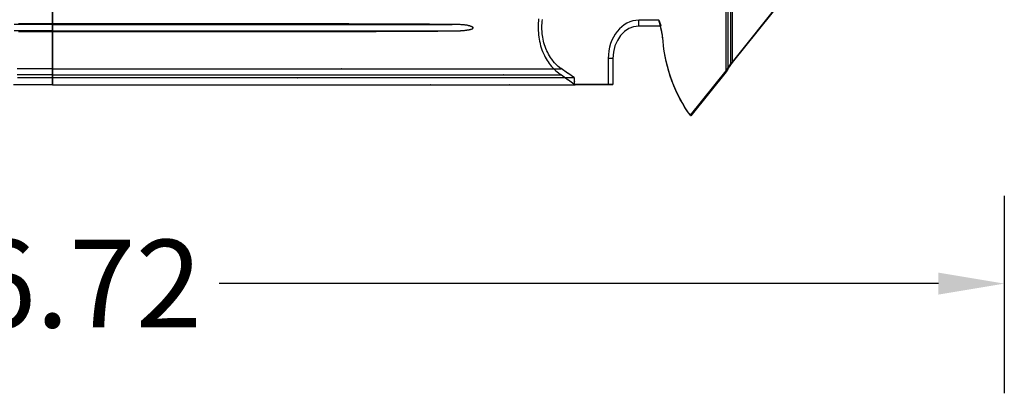
# Model space of a CAD drawing. Units: centimetres. Extents: x -2442 to 315, y -442 to 33.
# Drawn here: x 101 to 146, y -321 to -304 of the extents above; entities that cross this region are included whole.
import ezdxf

# ---------------------------------------------------------------- set-up
doc = ezdxf.new("R2010")
doc.units = ezdxf.units.CM
doc.header["$MEASUREMENT"] = 0
doc.layers.add('BRIDGE', color=115, linetype='Continuous')
doc.styles.add('Quote-Pontarolo', font='simplex.shx', dxfattribs={"width": 0.7})
doc.dimstyles.new('Pontarolo-50', dxfattribs={"dimtxt": 12.5, "dimasz": 8, "dimexe": 7, "dimexo": 10, "dimgap": 6, "dimtad": 1, "dimzin": 12, "dimdsep": 46, "dimtxsty": 'Quote-Pontarolo', "dimblk": 'OBLIQUE', "dimcen": 0.09, "dimdle": 5, "dimclrd": 256, "dimclre": 256, "dimclrt": 256, "dimazin": 0, "dimtfac": 1, "dimtix": 1, "dimtofl": 0, "dimtmove": 1, "dimatfit": 2, "dimfxl": 7, "dimfxlon": 1, "dimtolj": 1, "dimtzin": 0, "dimlwd": -1, "dimlwe": -1, "dimarcsym": 0})

# ---------------------------------------------------------------- blocks, each defined once
blk = doc.blocks.new('PONTEX 45 LONG PLAN VIEW')
at = {"layer": 'BRIDGE', "linetype": 'Continuous'}
for p, q in [((1.844, 43.38, 217.011), (1.398, 43.38, 222.217)), ((1.398, 43.38, 222.217), (1.706, 43.38, 222.217)), ((1.706, 43.38, 222.217), (2.132, 43.38, 217.253)), ((3.847, 43.381, 203.948), (3.814, 43.381, 208.245)), ((4.177, 43.381, 208.246), (4.144, 43.381, 203.948)), ((1.438, 19.609, 1.8), (1.406, 19.573, 1.8)), ((1.406, 19.573, 1.8), (1.406, 19.573, 0.241)), ((1.406, 19.573, 1.8), (1.406, 18.063, 1.8)), ((1.406, 17.85), (1.406, 19.567)), ((1.406, 18.063, 1.8), (1.406, 17.85)), ((2.588, 18.063, 1.8), (1.406, 18.063, 1.8)), ((2.588, 17.85), (2.588, 18.063, 1.8)), ((2.588, 17.85), (1.406, 17.85)), ((4.073, 16.665), (4.34, 16.665, 1.8)), ((4.073, 15.683), (4.073, 16.665)), ((4.34, 15.764, 1.8), (4.34, 16.665, 1.8)), ((3.4, 15.566), (3.4, 15.566, 1.8)), ((1.993, 12.696), (-0.018, 14.3)), ((0.006, 14.318, 1.8), (2.039, 12.696, 1.8)), ((1.993, 12.696), (2.039, 12.696, 1.8)), ((1.993, 12.696), (2.039, 12.696, 1.8)), ((2.103, 12.608), (1.993, 12.696)), ((2.039, 12.696, 1.8), (6.777, 12.696, 1.8)), ((2.039, 12.696, 1.8), (2.353, 12.483, 3.6)), ((7.013, 12.608), (2.103, 12.608)), ((2.103, 12.608), (2.417, 12.395, 1.8)), ((10.369, 6.088, 3.6), (2.353, 12.483, 3.6)), ((2.353, 12.483, 3.6), (6.81, 12.483, 3.6)), ((2.417, 12.395, 1.8), (7.782, 8.115, 1.8)), ((2.417, 12.395, 1.8), (7.046, 12.395, 1.8))]:
    blk.add_line(p, q, dxfattribs=at)
at = {"layer": 'BRIDGE', "linetype": 'Continuous', "extrusion": (0.989153, 0, -0.146886)}
for p, q in [((4.348, 15.75, 1.864), (4.145, 15.687, 0.495)), ((4.145, 15.687, 0.495), (4.074, 15.668, 0.02))]:
    blk.add_line(p, q, dxfattribs=at)
at = {"layer": 'BRIDGE', "linetype": 'Continuous', "extrusion": (0.623566, 0.781605, -0.016079)}
blk.add_line((-0.052, 14.327, 0.001), (-0.052, 14.327, 0.001), dxfattribs=at)
at = {"layer": 'BRIDGE', "linetype": 'Continuous'}
for points in [[(1.399, 43.38, 222.2), (1.399, 43.38, 222.2), (1.399, 43.629, 222.192), (1.399, 43.945, 222.162), (1.399, 44.239, 222.112), (1.399, 44.513, 222.048), (1.399, 44.853, 221.944), (1.399, 45.16, 221.829)], [(1.711, 43.38, 222.2), (1.711, 43.38, 222.2), (1.711, 43.401, 222.2), (1.711, 43.424, 222.2), (1.711, 43.449, 222.2), (1.711, 43.484, 222.199), (1.711, 43.521, 222.198), (1.711, 43.559, 222.197), (1.711, 43.598, 222.195), (1.711, 43.651, 222.192), (1.711, 43.703, 222.189), (1.711, 43.754, 222.185), (1.711, 43.822, 222.179), (1.711, 43.886, 222.172), (1.711, 43.946, 222.164), (1.711, 44.022, 222.153), (1.711, 44.091, 222.143), (1.711, 44.173, 222.129), (1.711, 44.267, 222.11), (1.711, 44.367, 222.089), (1.711, 44.461, 222.067), (1.711, 44.56, 222.041), (1.711, 44.594, 222.032), (1.711, 44.593, 222), (1.711, 44.977, 221.877)], [(1.844, 43.38, 217), (1.844, 43.38, 217), (1.844, 43.712, 216.987), (1.844, 44.02, 216.951), (1.844, 44.306, 216.898), (1.844, 44.66, 216.806), (1.844, 44.979, 216.699)], [(2.126, 43.38, 217.3), (2.126, 43.38, 217.3), (2.126, 43.712, 217.287), (2.126, 44.02, 217.251), (2.126, 44.306, 217.198), (2.126, 44.66, 217.106), (2.126, 44.98, 216.999)], [(3.819, 44.925, 207.917), (3.819, 44.798, 207.962), (3.819, 44.681, 208), (3.819, 44.573, 208.032), (3.819, 44.475, 208.059), (3.819, 44.385, 208.081), (3.819, 44.303, 208.1), (3.819, 44.203, 208.121), (3.819, 44.114, 208.138), (3.819, 44.036, 208.151), (3.819, 43.966, 208.162), (3.819, 43.904, 208.17), (3.819, 43.832, 208.178), (3.819, 43.77, 208.185), (3.819, 43.717, 208.189), (3.819, 43.658, 208.194), (3.819, 43.61, 208.197), (3.819, 43.571, 208.198), (3.819, 43.529, 208.2), (3.819, 43.487, 208.201), (3.819, 43.457, 208.202), (3.819, 43.43, 208.202), (3.819, 43.401, 208.202), (3.819, 43.381, 208.202)], [(3.849, 43.381, 203.9), (3.849, 43.381, 203.9), (3.849, 43.677, 203.89), (3.849, 44.02, 203.851), (3.849, 44.395, 203.777), (3.849, 44.777, 203.667), (3.849, 45.125, 203.537)], [(4.176, 43.381, 208.2), (4.176, 43.381, 208.2), (4.176, 43.403, 208.2), (4.176, 43.428, 208.2), (4.176, 43.454, 208.2), (4.176, 43.491, 208.199), (4.176, 43.531, 208.198), (4.176, 43.572, 208.196), (4.176, 43.614, 208.194), (4.176, 43.658, 208.192), (4.176, 43.717, 208.187), (4.176, 43.776, 208.182), (4.176, 43.835, 208.176), (4.176, 43.894, 208.169), (4.176, 43.972, 208.158), (4.176, 44.047, 208.147), (4.176, 44.12, 208.135), (4.176, 44.214, 208.117), (4.176, 44.301, 208.098), (4.176, 44.383, 208.079), (4.176, 44.484, 208.054), (4.176, 44.575, 208.029), (4.176, 44.682, 207.997), (4.176, 44.803, 207.958), (4.176, 44.93, 207.913)], [(4.146, 43.381, 203.9), (4.146, 43.381, 203.9), (4.146, 43.677, 203.89), (4.146, 44.02, 203.851), (4.146, 44.395, 203.777), (4.146, 44.777, 203.667), (4.146, 45.125, 203.537)], [(1.399, 43.38, 222.2), (1.399, 43.38, 222.2), (1.399, 43.131, 222.192), (1.399, 42.816, 222.162), (1.399, 42.521, 222.112), (1.399, 42.247, 222.048), (1.399, 41.908, 221.944), (1.399, 41.601, 221.829), (1.399, 41.231, 221.662), (1.399, 40.91, 221.493), (1.399, 40.538, 221.268), (1.399, 40.233, 221.06), (1.399, 39.898, 220.808), (1.399, 39.559, 220.527), (1.399, 39.251, 220.247), (1.399, 38.936, 219.938), (1.399, 38.831, 219.83), (1.399, 38.83, 219.8), (1.399, 38.49, 219.431), (1.399, 38.176, 219.066), (1.399, 37.79, 218.584), (1.399, 37.442, 218.121), (1.399, 37.13, 217.68), (1.399, 36.756, 217.122), (1.399, 36.432, 216.612), (1.399, 36.059, 215.992), (1.399, 35.753, 215.459), (1.399, 35.418, 214.849), (1.399, 35.078, 214.203), (1.399, 34.769, 213.591), (1.399, 34.452, 212.938), (1.399, 34.347, 212.716), (1.399, 34.348, 212.8), (1.399, 33.999, 212.045), (1.399, 33.683, 211.333), (1.399, 33.356, 210.573), (1.399, 33.247, 210.312), (1.399, 33.246, 210.3), (1.399, 33.048, 209.816), (1.399, 32.827, 209.258), (1.399, 32.601, 208.662), (1.399, 32.395, 208.091), (1.399, 32.184, 207.479), (1.399, 32.113, 207.269), (1.399, 32.114, 207.2), (1.399, 31.888, 206.501), (1.399, 31.686, 205.846), (1.399, 31.505, 205.237), (1.399, 31.289, 204.481), (1.399, 31.103, 203.804), (1.399, 30.89, 202.997), (1.399, 30.657, 202.081), (1.399, 30.481, 201.361), (1.399, 30.304, 200.61), (1.399, 30.089, 199.672), (1.399, 29.924, 198.923), (1.399, 29.922, 199), (1.399, 29.712, 198.018), (1.399, 29.525, 197.113), (1.399, 29.358, 196.282), (1.399, 29.159, 195.262), (1.399, 28.989, 194.359), (1.399, 28.795, 193.295), (1.399, 28.584, 192.102), (1.399, 28.425, 191.174), (1.399, 28.264, 190.214), (1.399, 28.072, 189.026), (1.399, 27.924, 188.086), (1.399, 27.92, 188.1), (1.399, 27.732, 186.876), (1.399, 27.566, 185.756), (1.399, 27.369, 184.387), (1.399, 27.2, 183.18), (1.399, 27.008, 181.762), (1.399, 26.852, 180.578), (1.399, 26.684, 179.26), (1.399, 26.515, 177.9), (1.399, 26.364, 176.643), (1.399, 26.21, 175.333), (1.399, 26.159, 174.892), (1.399, 26.166, 174.9), (1.399, 26.029, 173.689), (1.399, 25.857, 172.121), (1.399, 25.697, 170.621), (1.399, 25.549, 169.187), (1.399, 25.412, 167.818), (1.399, 25.284, 166.512), (1.399, 25.126, 164.849), (1.399, 24.983, 163.292), (1.399, 24.853, 161.836), (1.399, 24.735, 160.477), (1.399, 24.592, 158.782), (1.399, 24.467, 157.241), (1.399, 24.356, 155.841), (1.399, 24.226, 154.146), (1.399, 24.115, 152.663), (1.399, 23.99, 150.934), (1.399, 23.89, 149.5), (1.399, 23.783, 147.916), (1.399, 23.677, 146.292), (1.399, 23.582, 144.8), (1.399, 23.487, 143.255), (1.399, 23.456, 142.737), (1.399, 23.453, 142.7), (1.399, 23.349, 140.919), (1.399, 23.257, 139.304), (1.399, 23.151, 137.35), (1.399, 23.062, 135.645), (1.399, 22.962, 133.66), (1.399, 22.883, 132.017), (1.399, 22.799, 130.204), (1.399, 22.718, 128.348), (1.399, 22.646, 126.645), (1.399, 22.575, 124.885), (1.399, 22.552, 124.297), (1.399, 22.553, 124.3), (1.399, 22.489, 122.601), (1.399, 22.421, 120.728), (1.399, 22.356, 118.812), (1.399, 22.299, 117.057), (1.399, 22.244, 115.244), (1.399, 22.226, 114.637), (1.399, 22.221, 114.6), (1.399, 22.163, 112.528), (1.399, 22.121, 110.922), (1.399, 22.09, 109.669), (1.399, 22.091, 109.7), (1.399, 22.07, 108.831), (1.399, 22.049, 107.907), (1.399, 22.021, 106.686), (1.399, 21.983, 105.036), (1.399, 21.984, 105), (1.399, 20.304, 32.024), (1.399, 20.302, 32.05), (1.399, 19.564, 0)], [(1.711, 19.603, 1.8), (1.711, 19.603, 1.8), (1.711, 19.638, 3.334), (1.711, 19.674, 4.857), (1.711, 19.708, 6.365), (1.711, 19.754, 8.359), (1.711, 19.799, 10.318), (1.711, 19.844, 12.241), (1.711, 19.901, 14.754), (1.711, 19.957, 17.189), (1.711, 20.03, 20.329), (1.711, 20.122, 24.314), (1.711, 20.273, 30.893), (1.711, 20.347, 34.086), (1.711, 20.414, 37.019), (1.711, 20.476, 39.705), (1.711, 20.532, 42.162), (1.711, 20.584, 44.404), (1.711, 20.631, 46.449), (1.711, 20.674, 48.312), (1.711, 20.713, 50.009), (1.711, 20.749, 51.553), (1.711, 20.781, 52.959), (1.711, 20.81, 54.239), (1.711, 20.846, 55.789), (1.711, 20.878, 57.154), (1.711, 20.905, 58.358), (1.711, 20.93, 59.421), (1.711, 20.958, 60.668), (1.711, 20.983, 61.724), (1.711, 21.01, 62.914), (1.711, 21.032, 63.867), (1.711, 21.056, 64.884), (1.711, 21.079, 65.888), (1.711, 21.099, 66.777), (1.711, 21.119, 67.661), (1.711, 21.126, 67.95), (1.711, 21.131, 67.94), (1.711, 21.165, 69.418), (1.711, 21.199, 70.861), (1.711, 21.231, 72.265), (1.711, 21.273, 74.089), (1.71, 21.313, 75.839), (1.71, 21.352, 77.514), (1.71, 21.401, 79.65), (1.71, 21.447, 81.651), (1.71, 21.505, 84.148), (1.71, 21.574, 87.177), (1.71, 21.918, 102.103), (1.71, 21.982, 104.872), (1.71, 22.031, 107.005), (1.711, 22.032, 107), (1.711, 22.039, 107.324), (1.711, 22.046, 107.637), (1.711, 22.056, 108.039), (1.711, 22.064, 108.411), (1.711, 22.075, 108.867), (1.711, 22.087, 109.397), (1.711, 22.101, 109.97), (1.711, 22.115, 110.519), (1.711, 22.13, 111.11), (1.711, 22.135, 111.314), (1.711, 22.138, 111.3), (1.711, 22.191, 113.283), (1.711, 22.243, 115.083), (1.711, 22.299, 116.927), (1.711, 22.318, 117.54), (1.711, 22.316, 117.6), (1.711, 22.377, 119.465), (1.711, 22.437, 121.183), (1.711, 22.494, 122.766), (1.711, 22.569, 124.708), (1.711, 22.638, 126.447), (1.711, 22.704, 128.004), (1.711, 22.785, 129.863), (1.711, 22.858, 131.466), (1.711, 22.945, 133.307), (1.711, 23.045, 135.312), (1.711, 23.124, 136.833), (1.71, 23.206, 138.37), (1.71, 23.31, 140.227), (1.71, 23.392, 141.662), (1.711, 23.394, 141.6), (1.711, 23.509, 143.53), (1.711, 23.623, 145.361), (1.711, 23.735, 147.1), (1.711, 23.846, 148.751), (1.711, 23.954, 150.319), (1.711, 24.06, 151.808), (1.71, 24.163, 153.223), (1.71, 24.299, 155.012), (1.71, 24.43, 156.684), (1.71, 24.556, 158.245), (1.71, 24.677, 159.704), (1.71, 24.794, 161.068), (1.71, 24.944, 162.766), (1.71, 25.085, 164.319), (1.71, 25.218, 165.738), (1.71, 25.344, 167.038), (1.71, 25.501, 168.622), (1.71, 25.645, 170.03), (1.71, 25.776, 171.282), (1.71, 25.937, 172.766), (1.71, 26.078, 174.036), (1.71, 26.244, 175.484), (1.71, 26.382, 176.658), (1.71, 26.536, 177.929), (1.71, 26.694, 179.203), (1.71, 26.84, 180.349), (1.71, 26.992, 181.511), (1.71, 27.044, 181.894), (1.711, 27.043, 181.9), (1.711, 27.236, 183.315), (1.711, 27.423, 184.644), (1.711, 27.604, 185.893), (1.711, 27.78, 187.067), (1.711, 27.95, 188.17), (1.711, 28.114, 189.208), (1.711, 28.273, 190.185), (1.711, 28.478, 191.407), (1.711, 28.673, 192.534), (1.711, 28.859, 193.574), (1.711, 29.037, 194.535), (1.711, 29.205, 195.423), (1.711, 29.42, 196.515), (1.711, 29.619, 197.498), (1.71, 29.806, 198.385), (1.71, 29.979, 199.187), (1.71, 30.195, 200.149), (1.71, 30.391, 200.991), (1.71, 30.568, 201.729), (1.71, 30.783, 202.589), (1.71, 30.97, 203.313), (1.71, 31.187, 204.122), (1.71, 31.367, 204.767), (1.71, 31.565, 205.453), (1.71, 31.768, 206.126), (1.71, 31.954, 206.72), (1.71, 32.147, 207.309), (1.71, 32.211, 207.5), (1.711, 32.207, 207.5), (1.711, 32.258, 207.649), (1.711, 32.308, 207.795), (1.711, 32.357, 207.938), (1.711, 32.407, 208.078), (1.711, 32.472, 208.262), (1.711, 32.536, 208.439), (1.711, 32.599, 208.611), (1.711, 32.661, 208.776), (1.711, 32.72, 208.934), (1.711, 32.778, 209.086), (1.711, 32.834, 209.23), (1.711, 32.907, 209.415), (1.711, 32.975, 209.588), (1.711, 33.04, 209.748), (1.711, 33.121, 209.947), (1.711, 33.194, 210.125), (1.711, 33.26, 210.284), (1.711, 33.34, 210.474), (1.711, 33.431, 210.689), (1.711, 33.503, 210.858), (1.711, 33.579, 211.034), (1.711, 33.675, 211.255), (1.711, 33.753, 211.431), (1.711, 33.753, 211.5), (1.711, 34.104, 212.282), (1.711, 34.421, 212.96), (1.711, 34.801, 213.744), (1.711, 35.132, 214.396), (1.711, 35.515, 215.118), (1.711, 35.83, 215.686), (1.711, 36.177, 216.283), (1.711, 36.53, 216.861), (1.711, 36.854, 217.363), (1.711, 37.187, 217.854), (1.711, 37.298, 218.012), (1.711, 37.298, 218), (1.711, 37.65, 218.48), (1.711, 37.976, 218.899), (1.711, 38.278, 219.265), (1.711, 38.65, 219.686), (1.711, 38.986, 220.039), (1.711, 39.289, 220.333), (1.711, 39.652, 220.659), (1.711, 39.967, 220.917), (1.711, 40.332, 221.187), (1.711, 40.632, 221.386), (1.711, 40.96, 221.58), (1.711, 41.295, 221.752), (1.711, 41.6, 221.887), (1.711, 41.914, 222.003), (1.711, 42.019, 222.037), (1.711, 42.019, 222), (1.711, 42.131, 222.033), (1.711, 42.234, 222.061), (1.711, 42.328, 222.085), (1.711, 42.415, 222.105), (1.711, 42.521, 222.127), (1.711, 42.614, 222.144), (1.711, 42.698, 222.158), (1.711, 42.771, 222.169), (1.711, 42.837, 222.177), (1.711, 42.895, 222.184), (1.711, 42.963, 222.191), (1.711, 43.021, 222.197), (1.711, 43.071, 222.2), (1.711, 43.126, 222.204), (1.711, 43.171, 222.206), (1.711, 43.207, 222.208), (1.711, 43.246, 222.209), (1.711, 43.285, 222.21), (1.711, 43.311, 222.211), (1.711, 43.336, 222.211), (1.711, 43.362, 222.211), (1.711, 43.38, 222.211)], [(1.844, 43.38, 217), (1.844, 43.38, 217), (1.844, 43.049, 216.987), (1.844, 42.741, 216.951), (1.844, 42.455, 216.898), (1.844, 42.101, 216.806), (1.844, 41.782, 216.699), (1.844, 41.398, 216.538), (1.844, 41.064, 216.372), (1.844, 40.679, 216.148), (1.844, 40.363, 215.938), (1.844, 40.016, 215.681), (1.844, 39.664, 215.392), (1.844, 39.344, 215.104), (1.844, 39.016, 214.782), (1.844, 38.907, 214.67), (1.844, 38.906, 214.7), (1.844, 38.572, 214.337), (1.844, 38.263, 213.978), (1.844, 37.883, 213.504), (1.844, 37.541, 213.049), (1.844, 37.234, 212.616), (1.844, 36.866, 212.067), (1.844, 36.548, 211.565), (1.844, 36.181, 210.956), (1.844, 35.88, 210.432), (1.844, 35.551, 209.832), (1.844, 35.217, 209.197), (1.844, 34.913, 208.594), (1.844, 34.601, 207.953), (1.844, 34.498, 207.734), (1.844, 34.499, 207.7), (1.844, 34.155, 206.956), (1.844, 33.843, 206.255), (1.844, 33.522, 205.508), (1.844, 33.415, 205.252), (1.844, 33.415, 205.3), (1.844, 33.221, 204.828), (1.844, 33.007, 204.288), (1.844, 32.79, 203.713), (1.844, 32.591, 203.165), (1.844, 32.388, 202.577), (1.844, 32.321, 202.375), (1.844, 32.321, 202.3), (1.844, 32.104, 201.628), (1.844, 31.91, 201), (1.844, 31.678, 200.216), (1.844, 31.479, 199.51), (1.844, 31.25, 198.665), (1.844, 31.063, 197.946), (1.844, 30.86, 197.134), (1.844, 30.655, 196.282), (1.844, 30.469, 195.482), (1.844, 30.28, 194.637), (1.844, 30.217, 194.351), (1.844, 30.218, 194.4), (1.844, 30.016, 193.457), (1.844, 29.837, 192.588), (1.844, 29.623, 191.519), (1.844, 29.44, 190.57), (1.844, 29.231, 189.448), (1.844, 29.061, 188.506), (1.844, 28.877, 187.452), (1.844, 28.691, 186.357), (1.844, 28.524, 185.341), (1.844, 28.355, 184.277), (1.844, 28.299, 183.918), (1.844, 28.299, 183.9), (1.844, 28.119, 182.725), (1.844, 27.959, 181.648), (1.844, 27.77, 180.334), (1.844, 27.608, 179.175), (1.844, 27.423, 177.814), (1.844, 27.274, 176.676), (1.844, 27.112, 175.411), (1.844, 26.95, 174.104), (1.844, 26.804, 172.897), (1.844, 26.657, 171.639), (1.844, 26.608, 171.215), (1.844, 26.605, 171.2), (1.844, 26.473, 170.037), (1.844, 26.308, 168.531), (1.844, 26.154, 167.091), (1.844, 26.012, 165.714), (1.844, 25.88, 164.399), (1.844, 25.757, 163.144), (1.844, 25.605, 161.547), (1.844, 25.468, 160.052), (1.844, 25.343, 158.654), (1.844, 25.23, 157.348), (1.844, 25.093, 155.721), (1.844, 24.972, 154.241), (1.844, 24.866, 152.896), (1.844, 24.74, 151.268), (1.844, 24.634, 149.844), (1.844, 24.515, 148.184), (1.844, 24.387, 146.345), (1.845, 24.292, 144.931), (1.845, 24.197, 143.481), (1.845, 24.086, 141.705), (1.845, 24.001, 140.312), (1.844, 23.998, 140.3), (1.844, 23.898, 138.589), (1.844, 23.81, 137.038), (1.844, 23.708, 135.162), (1.844, 23.622, 133.524), (1.844, 23.527, 131.617), (1.844, 23.451, 130.039), (1.844, 23.37, 128.297), (1.844, 23.292, 126.515), (1.844, 23.223, 124.88), (1.844, 23.154, 123.19), (1.844, 23.132, 122.624), (1.844, 23.134, 122.7), (1.844, 23.072, 121.068), (1.844, 23.007, 119.269), (1.844, 22.944, 117.429), (1.844, 22.89, 115.743), (1.844, 22.837, 114.001), (1.844, 22.82, 113.419), (1.844, 22.826, 113.4), (1.844, 22.77, 111.409), (1.844, 22.717, 109.352), (1.844, 22.7, 108.664), (1.844, 22.695, 108.6), (1.844, 22.669, 107.482), (1.844, 22.634, 105.996), (1.844, 22.588, 103.985), (1.844, 22.589, 104), (1.845, 20.908, 31.02), (1.844, 20.906, 31.05), (1.844, 20.191, 0)], [(2.126, 43.38, 217.3), (2.126, 43.38, 217.3), (2.126, 43.049, 217.287), (2.126, 42.741, 217.251), (2.126, 42.454, 217.198), (2.126, 42.1, 217.106), (2.126, 41.781, 216.999), (2.126, 41.396, 216.838), (2.126, 41.063, 216.671), (2.126, 40.677, 216.447), (2.126, 40.36, 216.237), (2.126, 40.013, 215.98), (2.126, 39.661, 215.691), (2.126, 39.341, 215.402), (2.126, 39.012, 215.08), (2.126, 38.903, 214.968), (2.126, 38.902, 214.9), (2.126, 38.568, 214.537), (2.126, 38.259, 214.178), (2.126, 37.878, 213.704), (2.126, 37.537, 213.248), (2.126, 37.229, 212.814), (2.126, 36.861, 212.265), (2.126, 36.543, 211.763), (2.126, 36.176, 211.153), (2.126, 35.874, 210.629), (2.126, 35.545, 210.029), (2.126, 35.21, 209.393), (2.126, 34.906, 208.79), (2.126, 34.594, 208.148), (2.126, 34.491, 207.929), (2.126, 34.491, 207.9), (2.126, 34.148, 207.156), (2.126, 33.836, 206.454), (2.126, 33.514, 205.707), (2.126, 33.407, 205.451), (2.126, 33.407, 205.5), (2.126, 33.213, 205.027), (2.126, 33, 204.486), (2.126, 32.782, 203.911), (2.126, 32.583, 203.362), (2.126, 32.38, 202.772), (2.126, 32.312, 202.57), (2.126, 32.312, 202.6), (2.126, 32.094, 201.927), (2.126, 31.9, 201.297), (2.126, 31.668, 200.512), (2.126, 31.468, 199.805), (2.126, 31.239, 198.958), (2.126, 31.052, 198.238), (2.126, 30.848, 197.424), (2.126, 30.643, 196.57), (2.126, 30.457, 195.768), (2.126, 30.267, 194.922), (2.126, 30.204, 194.635), (2.126, 30.206, 194.6), (2.126, 30.004, 193.655), (2.126, 29.824, 192.784), (2.126, 29.61, 191.714), (2.126, 29.427, 190.763), (2.126, 29.217, 189.639), (2.126, 29.047, 188.694), (2.126, 28.862, 187.638), (2.126, 28.677, 186.542), (2.126, 28.51, 185.523), (2.126, 28.34, 184.457), (2.126, 28.283, 184.098), (2.126, 28.275, 184.1), (2.126, 28.095, 182.923), (2.126, 27.935, 181.845), (2.126, 27.745, 180.528), (2.126, 27.583, 179.367), (2.126, 27.398, 178.003), (2.126, 27.248, 176.864), (2.126, 27.086, 175.596), (2.126, 26.923, 174.287), (2.126, 26.778, 173.078), (2.126, 26.63, 171.817), (2.126, 26.581, 171.394), (2.126, 26.581, 171.4), (2.126, 26.449, 170.235), (2.126, 26.283, 168.727), (2.126, 26.13, 167.283), (2.126, 25.987, 165.904), (2.126, 25.855, 164.586), (2.126, 25.732, 163.33), (2.126, 25.58, 161.73), (2.126, 25.442, 160.232), (2.127, 25.317, 158.831), (2.127, 25.204, 157.523), (2.127, 25.066, 155.892), (2.127, 24.945, 154.409), (2.127, 24.839, 153.063), (2.127, 24.713, 151.431), (2.127, 24.607, 150.005), (2.127, 24.487, 148.341), (2.127, 24.391, 146.961), (2.127, 24.288, 145.437), (2.127, 24.185, 143.874), (2.127, 24.094, 142.439), (2.127, 24.002, 140.952), (2.127, 23.972, 140.455), (2.126, 23.975, 140.5), (2.126, 23.874, 138.786), (2.126, 23.786, 137.232), (2.126, 23.684, 135.353), (2.126, 23.598, 133.712), (2.126, 23.502, 131.802), (2.126, 23.426, 130.221), (2.126, 23.345, 128.476), (2.126, 23.267, 126.69), (2.126, 23.197, 125.053), (2.126, 23.129, 123.359), (2.126, 23.107, 122.793), (2.126, 23.11, 122.7), (2.126, 23.048, 121.065), (2.126, 22.983, 119.263), (2.126, 22.92, 117.419), (2.126, 22.866, 115.73), (2.126, 22.812, 113.985), (2.126, 22.795, 113.402), (2.126, 22.79, 113.4), (2.126, 22.734, 111.405), (2.126, 22.681, 109.344), (2.126, 22.664, 108.654), (2.126, 22.672, 108.7), (2.126, 22.645, 107.58), (2.126, 22.61, 106.094), (2.126, 22.565, 104.083), (2.126, 22.565, 104.1), (2.127, 20.884, 31.119), (2.126, 20.883, 31.1), (2.126, 20.208, 1.8)], [(3.819, 43.381, 208.2), (3.819, 43.381, 208.2), (3.819, 43.38, 208.2)], [(3.819, 43.38, 208.2), (3.819, 43.38, 208.2), (3.819, 43.353, 208.2), (3.819, 43.323, 208.2), (3.819, 43.291, 208.199), (3.819, 43.257, 208.199), (3.819, 43.222, 208.198), (3.819, 43.172, 208.196), (3.819, 43.121, 208.193), (3.819, 43.068, 208.189), (3.819, 43.015, 208.185), (3.819, 42.961, 208.18), (3.819, 42.906, 208.174), (3.819, 42.834, 208.165), (3.819, 42.761, 208.155), (3.819, 42.69, 208.144), (3.819, 42.62, 208.131), (3.819, 42.529, 208.113), (3.819, 42.441, 208.094), (3.819, 42.357, 208.075), (3.819, 42.25, 208.047), (3.819, 42.15, 208.019), (3.819, 42.026, 207.98), (3.819, 41.916, 207.943), (3.819, 41.784, 207.895), (3.819, 41.673, 207.851), (3.819, 41.549, 207.799), (3.819, 41.42, 207.741), (3.819, 41.259, 207.662), (3.819, 41.131, 207.596), (3.819, 41.131, 207.6), (3.819, 40.831, 207.428), (3.819, 40.485, 207.203), (3.819, 40.106, 206.922), (3.819, 39.721, 206.602), (3.819, 39.371, 206.28), (3.819, 39.011, 205.917), (3.819, 38.891, 205.79), (3.819, 38.891, 205.8), (3.819, 38.556, 205.424), (3.819, 38.247, 205.052), (3.819, 37.866, 204.563), (3.819, 37.524, 204.093), (3.82, 37.218, 203.646), (3.82, 36.85, 203.079), (3.82, 36.532, 202.561), (3.82, 36.165, 201.932), (3.82, 35.864, 201.389), (3.82, 35.534, 200.768), (3.82, 35.198, 200.108), (3.82, 34.893, 199.481), (3.82, 34.578, 198.812), (3.82, 34.474, 198.584), (3.819, 34.475, 198.6), (3.819, 34.413, 198.464), (3.819, 34.332, 198.284), (3.819, 34.254, 198.11), (3.819, 34.155, 197.885), (3.819, 34.033, 197.605), (3.819, 33.84, 197.154), (3.819, 33.642, 196.683), (3.819, 33.51, 196.36), (3.82, 33.393, 196.067), (3.82, 33.305, 195.844), (3.82, 33.239, 195.673), (3.819, 33.239, 195.7), (3.819, 33.194, 195.58), (3.819, 33.148, 195.457), (3.819, 33.101, 195.332), (3.82, 33.054, 195.205), (3.82, 32.992, 195.033), (3.82, 32.932, 194.863), (3.82, 32.873, 194.695), (3.82, 32.797, 194.474), (3.82, 32.726, 194.263), (3.82, 32.659, 194.061), (3.821, 32.576, 193.806), (3.821, 32.501, 193.573), (3.821, 32.412, 193.29), (3.821, 32.311, 192.962), (3.822, 32.205, 192.609), (3.822, 32.106, 192.27), (3.822, 32.001, 191.905), (3.823, 31.965, 191.779), (3.819, 31.964, 191.8), (3.82, 31.763, 191.068), (3.821, 31.574, 190.353), (3.821, 31.397, 189.657), (3.822, 31.231, 188.982), (3.822, 31.024, 188.105), (3.823, 30.834, 187.269), (3.824, 30.66, 186.474), (3.824, 30.5, 185.72), (3.825, 30.304, 184.766), (3.826, 30.129, 183.885), (3.826, 29.974, 183.073), (3.827, 29.788, 182.077), (3.827, 29.629, 181.193), (3.828, 29.447, 180.15), (3.829, 29.25, 178.978), (3.829, 29.101, 178.065), (3.83, 28.951, 177.119), (3.831, 28.771, 175.946), (3.831, 28.633, 175.017), (3.834, 28.631, 175), (3.835, 28.453, 173.771), (3.835, 28.285, 172.572), (3.836, 28.126, 171.404), (3.837, 27.976, 170.266), (3.837, 27.835, 169.16), (3.838, 27.701, 168.086), (3.839, 27.533, 166.693), (3.839, 27.376, 165.357), (3.84, 27.231, 164.077), (3.841, 27.096, 162.853), (3.841, 26.971, 161.684), (3.842, 26.816, 160.192), (3.843, 26.675, 158.793), (3.843, 26.548, 157.483), (3.844, 26.431, 156.258), (3.844, 26.291, 154.728), (3.845, 26.167, 153.335), (3.846, 26.057, 152.068), (3.846, 25.928, 150.532), (3.847, 25.819, 149.186), (3.848, 25.696, 147.615), (3.848, 25.596, 146.311), (3.849, 25.49, 144.868), (3.849, 25.384, 143.387), (3.85, 25.29, 142.025), (3.851, 25.195, 140.613), (3.851, 25.164, 140.14)], [(3.849, 43.381, 203.9), (3.849, 43.381, 203.9), (3.849, 43.085, 203.89), (3.849, 42.743, 203.851), (3.849, 42.367, 203.777), (3.849, 41.985, 203.667), (3.849, 41.637, 203.537), (3.849, 41.279, 203.373), (3.849, 41.16, 203.311), (3.849, 41.16, 203.4), (3.849, 40.864, 203.232), (3.849, 40.522, 203.012), (3.849, 40.148, 202.739), (3.849, 39.768, 202.427), (3.849, 39.422, 202.113), (3.849, 39.067, 201.759), (3.849, 38.949, 201.635), (3.849, 38.948, 201.6), (3.849, 38.628, 201.246), (3.849, 38.332, 200.896), (3.849, 37.967, 200.435), (3.849, 37.64, 199.993), (3.849, 37.345, 199.574), (3.849, 36.992, 199.042), (3.849, 36.687, 198.557), (3.849, 36.335, 197.969), (3.849, 36.047, 197.463), (3.849, 35.731, 196.885), (3.849, 35.41, 196.272), (3.849, 35.118, 195.691), (3.849, 34.819, 195.073), (3.849, 34.72, 194.862), (3.849, 34.72, 194.9), (3.849, 34.373, 194.143), (3.849, 34.057, 193.427), (3.849, 33.733, 192.668), (3.849, 33.625, 192.409), (3.849, 33.625, 192.4), (3.849, 33.319, 191.648), (3.849, 33.081, 191.046), (3.849, 33.08, 191), (3.849, 32.809, 190.29), (3.849, 32.809, 190.3), (3.849, 32.539, 189.565), (3.849, 32.539, 189.6), (3.849, 32.347, 189.052), (3.849, 32.138, 188.423), (3.849, 31.926, 187.754), (3.849, 31.734, 187.117), (3.849, 31.538, 186.437), (3.849, 31.473, 186.205), (3.849, 31.474, 186.2), (3.849, 31.288, 185.517), (3.849, 31.085, 184.741), (3.849, 30.881, 183.925), (3.849, 30.697, 183.157), (3.849, 30.509, 182.345), (3.849, 30.447, 182.069), (3.849, 30.443, 182), (3.849, 30.246, 181.104), (3.849, 30.058, 180.211), (3.849, 29.877, 179.324), (3.849, 29.704, 178.445), (3.849, 29.538, 177.573), (3.849, 29.379, 176.711), (3.849, 29.226, 175.86), (3.849, 29.032, 174.736), (3.849, 28.848, 173.635), (3.849, 28.673, 172.557), (3.849, 28.509, 171.504), (3.849, 28.353, 170.477), (3.849, 28.205, 169.476), (3.849, 28.066, 168.502), (3.849, 27.89, 167.236), (3.849, 27.726, 166.02), (3.849, 27.574, 164.852), (3.849, 27.432, 163.734), (3.849, 27.3, 162.663), (3.849, 27.137, 161.295), (3.849, 26.988, 160.01), (3.849, 26.853, 158.804), (3.849, 26.729, 157.675), (3.849, 26.58, 156.264), (3.849, 26.447, 154.977), (3.849, 26.291, 153.411), (3.849, 26.159, 152.035), (3.849, 26.009, 150.425), (3.849, 25.888, 149.085), (3.849, 25.758, 147.598), (3.849, 25.629, 146.069), (3.849, 25.514, 144.66), (3.849, 25.398, 143.196), (3.849, 25.36, 142.705), (3.849, 25.361, 142.7), (3.849, 25.25, 141.234), (3.849, 25.165, 140.084)], [(4.146, 25.171, 140.1), (4.146, 25.171, 140.1), (4.147, 25.272, 141.619), (4.147, 25.371, 143.062), (4.148, 25.468, 144.431), (4.149, 25.596, 146.163), (4.149, 25.719, 147.779), (4.15, 25.838, 149.288), (4.15, 25.953, 150.697), (4.151, 26.063, 152.013), (4.152, 26.205, 153.651), (4.152, 26.34, 155.147), (4.153, 26.466, 156.514), (4.154, 26.586, 157.764), (4.154, 26.736, 159.287), (4.155, 26.873, 160.639), (4.156, 26.999, 161.841), (4.156, 27.153, 163.264), (4.157, 27.288, 164.479), (4.158, 27.447, 165.864), (4.158, 27.58, 166.987), (4.159, 27.727, 168.2), (4.159, 27.879, 169.415), (4.16, 28.02, 170.506), (4.161, 28.167, 171.611), (4.161, 28.216, 171.975), (4.161, 28.216, 172), (4.161, 28.375, 173.155), (4.162, 28.53, 174.242), (4.163, 28.679, 175.264), (4.163, 28.824, 176.226), (4.164, 29.011, 177.43), (4.165, 29.189, 178.542), (4.165, 29.359, 179.568), (4.166, 29.521, 180.516), (4.166, 29.676, 181.393), (4.167, 29.872, 182.471), (4.168, 30.055, 183.443), (4.168, 30.226, 184.32), (4.169, 30.386, 185.113), (4.17, 30.584, 186.066), (4.17, 30.764, 186.9), (4.171, 30.928, 187.631), (4.172, 31.125, 188.485), (4.172, 31.298, 189.203), (4.173, 31.498, 190.007), (4.174, 31.72, 190.858), (4.174, 31.891, 191.486), (4.175, 32.065, 192.104), (4.175, 32.278, 192.829), (4.176, 32.445, 193.373), (4.176, 32.439, 193.4), (4.176, 32.551, 193.753), (4.176, 32.653, 194.064), (4.177, 32.775, 194.429), (4.177, 32.882, 194.741), (4.177, 33.009, 195.098), (4.177, 33.152, 195.489), (4.177, 33.307, 195.895), (4.178, 33.515, 196.42), (4.178, 33.729, 196.939), (4.178, 33.801, 197.109), (4.176, 33.801, 197.1), (4.176, 34.088, 197.769), (4.176, 34.381, 198.43), (4.176, 34.738, 199.206), (4.176, 35.016, 199.788), (4.176, 35.016, 199.8), (4.176, 35.388, 200.547), (4.176, 35.767, 201.273), (4.176, 36.114, 201.903), (4.176, 36.47, 202.521), (4.176, 36.589, 202.72), (4.176, 36.588, 202.7), (4.176, 36.942, 203.27), (4.176, 37.27, 203.769), (4.176, 37.574, 204.208), (4.176, 37.95, 204.719), (4.176, 38.289, 205.15), (4.176, 38.594, 205.514), (4.176, 38.961, 205.921), (4.176, 39.28, 206.247), (4.176, 39.649, 206.594), (4.176, 39.952, 206.855), (4.176, 40.286, 207.115), (4.176, 40.625, 207.353), (4.176, 40.934, 207.546), (4.176, 41.253, 207.72), (4.176, 41.359, 207.773), (4.176, 41.359, 207.8), (4.176, 41.484, 207.858), (4.176, 41.602, 207.91), (4.176, 41.748, 207.969), (4.176, 41.882, 208.019), (4.176, 42.006, 208.062), (4.176, 42.119, 208.097), (4.176, 42.222, 208.127), (4.176, 42.317, 208.152), (4.176, 42.404, 208.173), (4.176, 42.483, 208.191), (4.176, 42.579, 208.211), (4.176, 42.664, 208.227), (4.176, 42.74, 208.239), (4.176, 42.807, 208.249), (4.176, 42.867, 208.257), (4.176, 42.937, 208.265), (4.176, 42.997, 208.271), (4.176, 43.048, 208.275), (4.176, 43.106, 208.279), (4.176, 43.153, 208.282), (4.176, 43.203, 208.284), (4.176, 43.242, 208.286), (4.176, 43.28, 208.287), (4.176, 43.316, 208.287), (4.176, 43.346, 208.287), (4.176, 43.373, 208.287), (4.176, 43.381, 208.287)], [(4.146, 43.381, 203.9), (4.146, 43.381, 203.9), (4.146, 43.085, 203.89), (4.146, 42.743, 203.851), (4.146, 42.367, 203.777), (4.146, 41.985, 203.667), (4.146, 41.637, 203.537), (4.146, 41.279, 203.373), (4.146, 41.16, 203.311), (4.146, 41.16, 203.4), (4.146, 40.864, 203.232), (4.146, 40.522, 203.012), (4.146, 40.148, 202.739), (4.146, 39.768, 202.427), (4.146, 39.422, 202.113), (4.146, 39.067, 201.759), (4.146, 38.949, 201.635), (4.146, 38.948, 201.6), (4.146, 38.628, 201.246), (4.146, 38.332, 200.896), (4.146, 37.967, 200.435), (4.146, 37.64, 199.993), (4.146, 37.345, 199.574), (4.146, 36.992, 199.042), (4.146, 36.687, 198.557), (4.146, 36.335, 197.969), (4.146, 36.047, 197.463), (4.146, 35.731, 196.885), (4.146, 35.41, 196.272), (4.146, 35.118, 195.691), (4.146, 34.819, 195.073), (4.146, 34.72, 194.862), (4.146, 34.72, 194.9), (4.146, 34.373, 194.143), (4.146, 34.057, 193.427), (4.146, 33.733, 192.668), (4.146, 33.625, 192.409), (4.146, 33.625, 192.4), (4.146, 33.319, 191.648), (4.146, 33.081, 191.046), (4.146, 33.08, 191), (4.146, 32.809, 190.29), (4.146, 32.809, 190.3), (4.146, 32.539, 189.565), (4.146, 32.539, 189.6), (4.146, 32.347, 189.052), (4.146, 32.138, 188.423), (4.146, 31.926, 187.754), (4.146, 31.734, 187.117), (4.146, 31.538, 186.437), (4.146, 31.473, 186.205), (4.146, 31.474, 186.2), (4.146, 31.288, 185.517), (4.146, 31.085, 184.741), (4.146, 30.881, 183.925), (4.146, 30.697, 183.157), (4.146, 30.509, 182.345), (4.146, 30.447, 182.069), (4.146, 30.443, 182), (4.146, 30.246, 181.104), (4.146, 30.058, 180.211), (4.146, 29.877, 179.324), (4.146, 29.704, 178.445), (4.146, 29.538, 177.573), (4.146, 29.379, 176.711), (4.146, 29.226, 175.86), (4.146, 29.032, 174.736), (4.146, 28.848, 173.635), (4.146, 28.673, 172.557), (4.146, 28.509, 171.504), (4.146, 28.353, 170.477), (4.146, 28.205, 169.476), (4.146, 28.066, 168.502), (4.146, 27.89, 167.236), (4.146, 27.726, 166.02), (4.146, 27.574, 164.852), (4.146, 27.432, 163.734), (4.146, 27.3, 162.663), (4.146, 27.137, 161.295), (4.146, 26.988, 160.01), (4.146, 26.853, 158.804), (4.146, 26.729, 157.675), (4.146, 26.58, 156.264), (4.146, 26.447, 154.977), (4.146, 26.291, 153.411), (4.146, 26.159, 152.035), (4.146, 26.009, 150.425), (4.146, 25.888, 149.085), (4.146, 25.758, 147.598), (4.146, 25.629, 146.069), (4.146, 25.514, 144.66), (4.146, 25.398, 143.196), (4.146, 25.36, 142.705), (4.146, 25.361, 142.7), (4.146, 25.249, 141.23), (4.146, 25.164, 140.077)], [(4.176, 43.38, 208.2), (4.176, 43.38, 208.2), (4.176, 43.381, 208.2)], [(3.849, 25.171, 140.1), (3.849, 25.171, 140.1), (3.85, 25.076, 138.622), (3.852, 24.983, 137.106), (3.855, 24.899, 135.716), (3.859, 24.816, 134.278), (3.86, 24.789, 133.796), (3.864, 24.78, 133.8), (3.867, 24.729, 132.871), (3.87, 24.683, 132.035), (3.874, 24.643, 131.284), (3.877, 24.608, 130.609), (3.881, 24.577, 130.002), (3.885, 24.54, 129.278), (3.889, 24.509, 128.65), (3.893, 24.482, 128.104), (3.898, 24.452, 127.476), (3.902, 24.428, 126.955), (3.907, 24.401, 126.381), (3.912, 24.38, 125.933), (3.917, 24.359, 125.467), (3.922, 24.339, 125.021), (3.927, 24.322, 124.639), (3.932, 24.306, 124.273), (3.934, 24.301, 124.157), (3.923, 24.306, 124.2), (3.93, 24.289, 123.806), (3.943, 24.261, 123.148), (3.948, 24.253, 122.942), (3.953, 24.247, 122.9), (3.964, 24.232, 122.538), (3.97, 24.226, 122.39), (3.976, 24.222, 122.29), (3.983, 24.224, 122.3), (3.988, 24.22, 122.222), (3.993, 24.218, 122.177), (3.983, 24.224, 122.2), (3.987, 24.223, 122.178), (3.997, 24.224, 122.2), (4.001, 24.223, 122.194), (3.997, 24.224, 122.2), (4, 24.224, 122.202), (3.997, 24.224, 122.2), (4.001, 24.224, 122.211), (3.997, 24.224, 122.2), (4.002, 24.225, 122.23), (4.012, 24.224, 122.2), (4.02, 24.227, 122.296), (4.012, 24.224, 122.3), (4.02, 24.229, 122.436), (4.032, 24.243, 122.776), (4.027, 24.247, 122.8), (4.033, 24.256, 123.007), (4.038, 24.265, 123.223), (4.043, 24.274, 123.442), (4.048, 24.287, 123.739), (4.053, 24.299, 124.029), (4.059, 24.316, 124.406), (4.064, 24.331, 124.756), (4.07, 24.35, 125.187), (4.076, 24.373, 125.69), (4.081, 24.398, 126.234), (4.086, 24.422, 126.756), (4.091, 24.449, 127.316), (4.093, 24.458, 127.508), (4.101, 24.46, 127.5), (4.106, 24.486, 128.039), (4.109, 24.512, 128.569), (4.113, 24.538, 129.088), (4.117, 24.572, 129.767), (4.121, 24.605, 130.42), (4.124, 24.638, 131.045), (4.128, 24.68, 131.841), (4.131, 24.72, 132.582), (4.133, 24.757, 133.268), (4.136, 24.805, 134.113), (4.138, 24.847, 134.865), (4.141, 24.899, 135.755), (4.142, 24.944, 136.503), (4.144, 24.994, 137.339), (4.145, 25.048, 138.207), (4.146, 25.099, 139.012), (4.146, 25.153, 139.854), (4.147, 25.171, 140.137)], [(4.397, 21.234, 0), (4.305, 21.245, 0), (4.21, 21.253, 0), (4.178, 21.255, 0), (4.176, 21.25, 0), (4.082, 21.254, 0), (3.971, 21.255, 0), (3.874, 21.252, 0), (3.763, 21.246, 0), (3.672, 21.237, 0), (3.572, 21.224, 0), (3.472, 21.208, 0), (3.381, 21.19, 0), (3.289, 21.168, 0), (3.259, 21.161, 0), (3.255, 21.167, 0), (3.165, 21.142, 0), (3.086, 21.117, 0), (2.993, 21.085, 0), (2.913, 21.054, 0), (2.823, 21.015, 0), (2.727, 20.97, 0), (2.656, 20.932, 0), (2.584, 20.893, 0), (2.5, 20.841, 0), (2.437, 20.799, 0), (2.438, 20.8, 0), (2.366, 20.748, 0), (2.303, 20.7, 0), (2.231, 20.64, 0), (2.171, 20.586, 0), (2.105, 20.522, 0), (2.037, 20.449, 0), (1.987, 20.392, 0), (1.94, 20.332, 0), (1.886, 20.258, 0), (1.846, 20.198, 0)], [(2.126, 20.207, 1.8), (2.126, 20.207, 1.8), (2.181, 20.28, 1.8), (2.229, 20.338, 1.8), (2.285, 20.4, 1.8), (2.345, 20.461, 1.8), (2.403, 20.514, 1.8), (2.466, 20.568, 1.8), (2.487, 20.585, 1.8), (2.498, 20.586, 1.8), (2.574, 20.644, 1.8), (2.64, 20.69, 1.8), (2.715, 20.737, 1.8), (2.793, 20.782, 1.8), (2.867, 20.821, 1.8), (2.944, 20.859, 1.8), (2.971, 20.871, 1.8), (2.973, 20.871, 1.8), (3.046, 20.902, 1.8), (3.135, 20.936, 1.8), (3.214, 20.963, 1.8), (3.307, 20.99, 1.8), (3.385, 21.011, 1.8), (3.471, 21.03, 1.8), (3.559, 21.047, 1.8), (3.64, 21.059, 1.8), (3.725, 21.07, 1.8), (3.753, 21.072, 1.8), (3.745, 21.072, 1.8), (3.827, 21.079, 1.8), (3.926, 21.083, 1.8), (4.012, 21.084, 1.8), (4.111, 21.082, 1.8), (4.193, 21.077, 1.8), (4.281, 21.069, 1.8), (4.371, 21.057, 1.8)], [(1.844, 20.195, 0), (1.844, 20.195, 0), (1.621, 19.881, 0), (1.621, 19.876, 0), (1.398, 19.561, 0)], [(1.711, 19.603, 1.8), (1.711, 19.603, 1.8), (1.923, 19.903, 1.8), (1.918, 19.911, 1.8), (2.131, 20.211, 1.8)], [(1.399, 19.568, 0), (1.399, 19.568, 0), (1.406, 19.568, 0)], [(1.414, 19.568, 0.241), (1.414, 19.568, 0.241), (1.446, 19.603, 1.8)], [(1.414, 19.568, 0), (1.414, 19.568, 0), (1.414, 19.573, 0.241)], [(1.443, 19.603, 1.8), (1.443, 19.603, 1.8), (1.558, 19.603, 1.8), (1.547, 19.603, 1.8), (1.701, 19.603, 1.8)]]:
    blk.add_polyline3d(points, dxfattribs=at)
at = {"layer": 'BRIDGE', "linetype": 'Continuous', "extrusion": (0, 1, 0)}
for centre, major_axis, start_param, end_param in [((3.995, 43.38, 224.514), (0, 0, 16.314), 3.216296, 4.234469), ((3.996, 43.381, 204), (0, 0, 1), 1.623156, 4.660029), ((3.995, 43.38, 224.514), (0, 0, 16.314), 2.165554, 3.066114)]:
    blk.add_ellipse(centre, major_axis=major_axis, ratio=0.148497, start_param=start_param, end_param=end_param, dxfattribs=at)
at = {"layer": 'BRIDGE', "linetype": 'Continuous', "extrusion": (0, -1, 0)}
blk.add_ellipse((3.996, 43.38, 224.503), major_axis=(0, 0, 14.5), ratio=0.148497, start_param=2.09439, end_param=4.18879, dxfattribs=at)
at = {"layer": 'BRIDGE', "linetype": 'Continuous'}
for centre, major_axis, start_param, end_param in [((2.588, 16.665, 1.8), (-1.752, 0), 3.141593, 4.712389), ((2.588, 16.665), (1.485, 0), 0, 1.570796), ((3.037, 18.18, 1.8), (3.296, 0), -1.460259, -1.164321), ((3.037, 18.18), (-3.296, 0), 1.681333, 1.890504)]:
    blk.add_ellipse(centre, major_axis=major_axis, ratio=0.797802, start_param=start_param, end_param=end_param, dxfattribs=at)
at = {"layer": 'BRIDGE', "linetype": 'Continuous', "extrusion": (0, 0, -1)}
for centre, start_param in [((4.053, 10.875), 3.953616), ((4.053, 10.875, 1.8), 3.959166)]:
    blk.add_ellipse(centre, major_axis=(5.916, 0), ratio=0.797802, start_param=start_param, end_param=4.601852, dxfattribs=at)
blk = doc.blocks.new('*D2351')
at = {"transparency": 16777216}
for p, q in [((58.906, -312.318), (58.906, -321.318)), ((145.626, -312.318), (145.626, -321.318)), ((61.906, -316.318), (94.666, -316.318)), ((142.626, -316.318), (109.866, -316.318))]:
    blk.add_line(p, q, dxfattribs=at)
for points in [[(61.906, -315.818), (61.906, -316.818), (58.906, -316.318)], [(142.626, -315.818), (142.626, -316.818), (145.626, -316.318)]]:
    blk.add_solid(points, dxfattribs=at)
at = {"layer": 'Defpoints', "color": 0, "transparency": 16777216}
for p in [(58.906, -290.771), (145.626, -290.771), (145.626, -316.318)]:
    blk.add_point(p, dxfattribs=at)
at = {"transparency": 16777216, "insert": (102.266, -316.318), "char_height": 4, "attachment_point": 5, "style": 'Quote-Pontarolo'}
blk.add_mtext('\\A1;86.72', dxfattribs=at)

msp = doc.modelspace()

# ---------------------------------------------------------------- block references
at = {"rotation": 90}
msp.add_blockref('PONTEX 45 LONG PLAN VIEW', (145.646, -308.652), dxfattribs=at)

# ---------------------------------------------------------------- dimensions: what is measured, and where the dimension line sits
dim = msp.add_linear_dim(base=(145.626, -316.318), p1=(58.906, -290.771), p2=(145.626, -290.771), dimstyle='Pontarolo-50', override={"dimtxt": 4, "dimasz": 3, "dimexe": 5, "dimexo": 2, "dimgap": 2, "dimtad": 0, "dimrnd": 0.01, "dimsah": 1, "dimdle": 0, "dimfxl": 4})
dim.commit()
dim.dimension.update_dxf_attribs({"geometry": '*D2351', "text_midpoint": (102.266, -316.318), "dimtype": 160})

doc.saveas('drawing.dxf')
